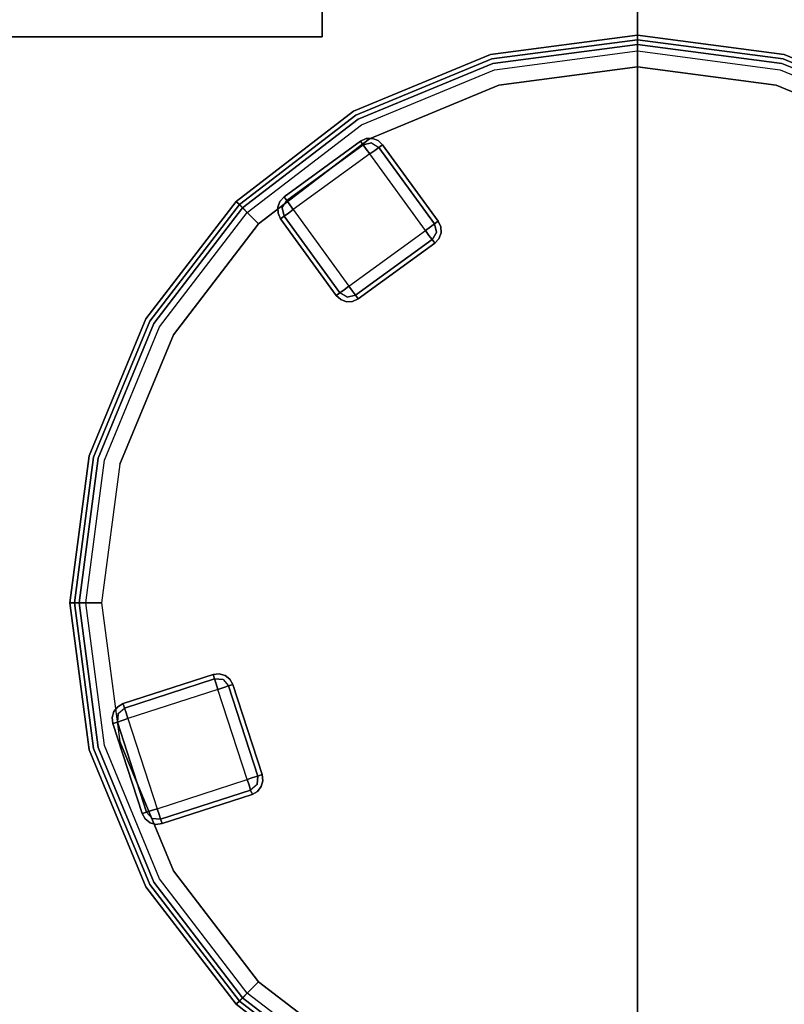
# Model space of a CAD drawing. Extents: x 0 to 266, y -4 to 115.
# Drawn here: x 99 to 111, y 69 to 85 of the extents above; entities that cross this region are included whole.
import ezdxf

# ---------------------------------------------------------------- set-up
doc = ezdxf.new("R2010")
doc.units = 0
doc.header["$LTSCALE"] = 30
doc.header["$MEASUREMENT"] = 0
for name, color, linetype in [('1', 4, 'CONTINUOUS'), ('AFUCH-3-FTWD', 15, 'CONTINUOUS'), ('AFUCH-3-SIFB', 5, 'CONTINUOUS'), ('AFUCH-3-STFB', 5, 'CONTINUOUS'), ('AFUTL-3-BSPT', 4, 'CONTINUOUS'), ('AFUTL-3-EDPL', 9, 'CONTINUOUS'), ('AFUTL-3-TPLW', 19, 'CONTINUOUS')]:
    doc.layers.add(name, color=color, linetype=linetype)

# ---------------------------------------------------------------- blocks, each defined once
blk = doc.blocks.new('KITBLPIFR1836TNNNNMP-EDGE')
at = {"layer": 'AFUTL-3-BSPT'}
for points in [[(26.97, -5, 27.553), (34.97, -5, 27.553), (34.97, -13, 27.553), (26.97, -13, 27.553)], [(26.97, -5, 27.75), (34.97, -5, 27.75), (34.97, -13, 27.75), (26.97, -13, 27.75)], [(26.97, -5, 27.553), (26.97, -5, 27.75), (26.97, -13, 27.75), (26.97, -13, 27.553)], [(26.97, -13, 27.75), (26.97, -13, 27.553), (34.97, -13, 27.553), (34.97, -13, 27.75)]]:
    blk.add_3dface(points, dxfattribs=at)
at = {"layer": 'AFUTL-3-EDPL'}
blk.add_3dface([(36, -18, 27.75), (0, -18, 27.75), (0, -18, 29), (36, -18, 29)], dxfattribs=at)
at = {"layer": 'AFUTL-3-TPLW'}
for points in [[(0, 0, 29), (36, 0, 29), (36, -18, 29), (0, -18, 29)], [(0, 0, 27.75), (36, 0, 27.75), (36, -18, 27.75), (0, -18, 27.75)]]:
    blk.add_3dface(points, dxfattribs=at)
blk = doc.blocks.new('KMP18RW')
at = {"layer": 'AFUCH-3-FTWD'}
for points in [[(7.537, 3.5, 2), (7.537, 3.5, 0.25), (6.111, 3.037, 0.25), (6.111, 3.037, 2)], [(8.316, 1.913, 2), (8.316, 1.913, 0.25), (7.852, 3.34, 0.25), (7.852, 3.34, 2)], [(7.614, 3.263), (6.188, 2.799), (6.651, 1.373), (8.078, 1.836)], [(5.95, 2.722, 2), (5.95, 2.722, 0.25), (6.414, 1.295, 0.25), (6.414, 1.295, 2)], [(6.729, 1.135, 2), (6.729, 1.135, 0.25), (8.155, 1.598, 0.25), (8.155, 1.598, 2)], [(4.427, -4.818, 2), (4.427, -4.818, 0.25), (3.214, -5.699, 0.25), (3.214, -5.699, 2)], [(5.658, -6.087, 2), (5.658, -6.087, 0.25), (4.777, -4.873, 0.25), (4.777, -4.873, 2)], [(5.456, -6.234), (4.574, -5.02), (3.361, -5.902), (4.242, -7.115)], [(3.159, -6.049, 2), (3.159, -6.049, 0.25), (4.04, -7.262, 0.25), (4.04, -7.262, 2)], [(4.389, -7.317, 2), (4.389, -7.317, 0.25), (5.603, -6.436, 0.25), (5.603, -6.436, 2)]]:
    blk.add_3dface(points, dxfattribs=at)
for points, invisible_edges in [([(7.537, 3.5, 0.25), (7.543, 3.482, 0.154), (6.116, 3.019, 0.154), (6.111, 3.037, 0.25)], 2), ([(7.543, 3.482, 0.154), (7.56, 3.431, 0.073), (6.133, 2.967, 0.073), (6.116, 3.019, 0.154)], 8), ([(7.634, 3.512, 2), (7.634, 3.512, 0.25), (7.537, 3.5, 0.25), (7.537, 3.5, 2)], 1), ([(7.537, 3.5, 0.25), (7.634, 3.512, 0.25), (7.543, 3.482, 0.154)], 6), ([(7.634, 3.512, 0.25), (7.662, 3.489, 0.154), (7.543, 3.482, 0.154)], 15), ([(7.543, 3.482, 0.154), (7.662, 3.489, 0.154), (7.56, 3.431, 0.073)], 7), ([(7.662, 3.489, 0.154), (7.695, 3.42, 0.073), (7.56, 3.431, 0.073)], 13), ([(7.728, 3.485, 2), (7.728, 3.485, 0.25), (7.634, 3.512, 0.25), (7.634, 3.512, 2)], 4), ([(7.634, 3.512, 0.25), (7.728, 3.485, 0.25), (7.662, 3.489, 0.154)], 14), ([(7.662, 3.489, 0.154), (7.769, 3.434, 0.154), (7.695, 3.42, 0.073)], 15), ([(7.662, 3.489, 0.154), (7.769, 3.434, 0.154), (7.728, 3.485, 0.25)], 15), ([(7.769, 3.434, 0.154), (7.695, 3.42, 0.073), (7.783, 3.317, 0.073)], 13), ([(7.805, 3.425, 2), (7.805, 3.425, 0.25), (7.728, 3.485, 0.25), (7.728, 3.485, 2)], 1), ([(7.728, 3.485, 0.25), (7.805, 3.425, 0.25), (7.769, 3.434, 0.154)], 14), ([(7.769, 3.434, 0.154), (7.834, 3.334, 0.154), (7.783, 3.317, 0.073)], 13), ([(7.805, 3.425, 0.25), (7.769, 3.434, 0.154), (7.834, 3.334, 0.154)], 15), ([(7.56, 3.431, 0.073), (7.585, 3.354, 0.019), (6.158, 2.89, 0.019), (6.133, 2.967, 0.073)], 2), ([(7.585, 3.354, 0.019), (7.614, 3.263), (6.188, 2.799), (6.158, 2.89, 0.019)], 8), ([(7.56, 3.431, 0.073), (7.695, 3.42, 0.073), (7.585, 3.354, 0.019)], 6), ([(7.585, 3.354, 0.019), (7.705, 3.292, 0.019), (7.695, 3.42, 0.073)], 15), ([(7.585, 3.354, 0.019), (7.705, 3.292, 0.019), (7.614, 3.263)], 5), ([(8.169, 1.866, 0.019), (8.078, 1.836), (7.614, 3.263), (7.705, 3.292, 0.019)], 8), ([(7.695, 3.42, 0.073), (7.783, 3.317, 0.073), (7.705, 3.292, 0.019)], 12), ([(8.246, 1.891, 0.073), (8.169, 1.866, 0.019), (7.705, 3.292, 0.019), (7.783, 3.317, 0.073)], 2), ([(8.298, 1.907, 0.154), (8.246, 1.891, 0.073), (7.783, 3.317, 0.073), (7.834, 3.334, 0.154)], 8), ([(7.852, 3.34, 2), (7.852, 3.34, 0.25), (7.805, 3.425, 0.25), (7.805, 3.425, 2)], 4), ([(7.852, 3.34, 0.25), (7.805, 3.425, 0.25), (7.834, 3.334, 0.154)], 6), ([(8.316, 1.913, 0.25), (8.298, 1.907, 0.154), (7.834, 3.334, 0.154), (7.852, 3.34, 0.25)], 2), ([(6.026, 2.989, 2), (6.026, 2.989, 0.25), (5.965, 2.913, 0.25), (5.965, 2.913, 2)], 1), ([(5.965, 2.913, 0.25), (6.026, 2.989, 0.25), (6.016, 2.954, 0.154)], 14), ([(6.016, 2.954, 0.154), (6.116, 3.019, 0.154), (6.133, 2.967, 0.073)], 13), ([(6.026, 2.989, 0.25), (6.016, 2.954, 0.154), (6.116, 3.019, 0.154)], 15), ([(6.016, 2.954, 0.154), (6.03, 2.879, 0.073), (6.133, 2.967, 0.073)], 13), ([(6.111, 3.037, 2), (6.111, 3.037, 0.25), (6.026, 2.989, 0.25), (6.026, 2.989, 2)], 4), ([(6.111, 3.037, 0.25), (6.026, 2.989, 0.25), (6.116, 3.019, 0.154)], 6), ([(6.03, 2.879, 0.073), (6.133, 2.967, 0.073), (6.158, 2.89, 0.019)], 12), ([(5.965, 2.913, 2), (5.965, 2.913, 0.25), (5.939, 2.819, 0.25), (5.939, 2.819, 2)], 4), ([(5.939, 2.819, 0.25), (5.965, 2.913, 0.25), (5.962, 2.847, 0.154)], 14), ([(5.939, 2.819, 0.25), (5.962, 2.847, 0.154), (5.968, 2.728, 0.154)], 15), ([(5.939, 2.819, 2), (5.939, 2.819, 0.25), (5.95, 2.722, 0.25), (5.95, 2.722, 2)], 1), ([(5.95, 2.722, 0.25), (5.939, 2.819, 0.25), (5.968, 2.728, 0.154)], 6), ([(5.962, 2.847, 0.154), (6.016, 2.954, 0.154), (6.03, 2.879, 0.073)], 15), ([(5.962, 2.847, 0.154), (6.016, 2.954, 0.154), (5.965, 2.913, 0.25)], 15), ([(5.962, 2.847, 0.154), (6.03, 2.879, 0.073), (6.02, 2.745, 0.073)], 13), ([(5.968, 2.728, 0.154), (5.962, 2.847, 0.154), (6.02, 2.745, 0.073)], 7), ([(6.02, 2.745, 0.073), (6.03, 2.879, 0.073), (6.097, 2.77, 0.019)], 6), ([(6.097, 2.77, 0.019), (6.158, 2.89, 0.019), (6.03, 2.879, 0.073)], 15), ([(6.097, 2.77, 0.019), (6.158, 2.89, 0.019), (6.188, 2.799)], 5), ([(5.95, 2.722, 0.25), (5.968, 2.728, 0.154), (6.432, 1.301, 0.154), (6.414, 1.295, 0.25)], 2), ([(5.968, 2.728, 0.154), (6.02, 2.745, 0.073), (6.483, 1.318, 0.073), (6.432, 1.301, 0.154)], 8), ([(6.02, 2.745, 0.073), (6.097, 2.77, 0.019), (6.56, 1.343, 0.019), (6.483, 1.318, 0.073)], 2), ([(6.097, 2.77, 0.019), (6.188, 2.799), (6.651, 1.373), (6.56, 1.343, 0.019)], 8), ([(8.246, 1.891, 0.073), (8.235, 1.756, 0.073), (8.169, 1.866, 0.019)], 6), ([(8.304, 1.788, 0.154), (8.235, 1.756, 0.073), (8.246, 1.891, 0.073)], 13), ([(8.298, 1.907, 0.154), (8.304, 1.788, 0.154), (8.246, 1.891, 0.073)], 7), ([(8.316, 1.913, 0.25), (8.327, 1.816, 0.25), (8.298, 1.907, 0.154)], 6), ([(8.327, 1.816, 0.25), (8.304, 1.788, 0.154), (8.298, 1.907, 0.154)], 15), ([(8.327, 1.816, 2), (8.327, 1.816, 0.25), (8.316, 1.913, 0.25), (8.316, 1.913, 2)], 1), ([(6.681, 1.282, 0.019), (6.651, 1.373), (8.078, 1.836), (8.108, 1.745, 0.019)], 8), ([(6.706, 1.204, 0.073), (6.681, 1.282, 0.019), (8.108, 1.745, 0.019), (8.133, 1.668, 0.073)], 2), ([(8.169, 1.866, 0.019), (8.108, 1.745, 0.019), (8.078, 1.836)], 5), ([(8.169, 1.866, 0.019), (8.108, 1.745, 0.019), (8.235, 1.756, 0.073)], 15), ([(8.235, 1.756, 0.073), (8.133, 1.668, 0.073), (8.108, 1.745, 0.019)], 12), ([(8.25, 1.682, 0.154), (8.235, 1.756, 0.073), (8.133, 1.668, 0.073)], 13), ([(8.304, 1.788, 0.154), (8.25, 1.682, 0.154), (8.235, 1.756, 0.073)], 15), ([(8.24, 1.646, 2), (8.24, 1.646, 0.25), (8.301, 1.723, 0.25), (8.301, 1.723, 2)], 1), ([(8.301, 1.723, 0.25), (8.24, 1.646, 0.25), (8.25, 1.682, 0.154)], 14), ([(8.304, 1.788, 0.154), (8.25, 1.682, 0.154), (8.301, 1.723, 0.25)], 15), ([(8.301, 1.723, 2), (8.301, 1.723, 0.25), (8.327, 1.816, 0.25), (8.327, 1.816, 2)], 4), ([(8.327, 1.816, 0.25), (8.301, 1.723, 0.25), (8.304, 1.788, 0.154)], 14), ([(6.723, 1.153, 0.154), (6.706, 1.204, 0.073), (8.133, 1.668, 0.073), (8.149, 1.616, 0.154)], 8), ([(6.729, 1.135, 0.25), (6.723, 1.153, 0.154), (8.149, 1.616, 0.154), (8.155, 1.598, 0.25)], 2), ([(8.25, 1.682, 0.154), (8.149, 1.616, 0.154), (8.133, 1.668, 0.073)], 13), ([(8.24, 1.646, 0.25), (8.25, 1.682, 0.154), (8.149, 1.616, 0.154)], 15), ([(8.155, 1.598, 0.25), (8.24, 1.646, 0.25), (8.149, 1.616, 0.154)], 6), ([(8.155, 1.598, 2), (8.155, 1.598, 0.25), (8.24, 1.646, 0.25), (8.24, 1.646, 2)], 4), ([(6.414, 1.295, 0.25), (6.461, 1.21, 0.25), (6.432, 1.301, 0.154)], 6), ([(6.414, 1.295, 2), (6.414, 1.295, 0.25), (6.461, 1.21, 0.25), (6.461, 1.21, 2)], 4), ([(6.497, 1.201, 0.154), (6.432, 1.301, 0.154), (6.483, 1.318, 0.073)], 13), ([(6.461, 1.21, 0.25), (6.497, 1.201, 0.154), (6.432, 1.301, 0.154)], 15), ([(6.571, 1.215, 0.073), (6.483, 1.318, 0.073), (6.56, 1.343, 0.019)], 12), ([(6.497, 1.201, 0.154), (6.571, 1.215, 0.073), (6.483, 1.318, 0.073)], 13), ([(6.681, 1.282, 0.019), (6.56, 1.343, 0.019), (6.651, 1.373)], 5), ([(6.681, 1.282, 0.019), (6.56, 1.343, 0.019), (6.571, 1.215, 0.073)], 15), ([(6.706, 1.204, 0.073), (6.571, 1.215, 0.073), (6.681, 1.282, 0.019)], 6), ([(6.461, 1.21, 2), (6.461, 1.21, 0.25), (6.538, 1.15, 0.25), (6.538, 1.15, 2)], 1), ([(6.538, 1.15, 0.25), (6.461, 1.21, 0.25), (6.497, 1.201, 0.154)], 14), ([(6.603, 1.147, 0.154), (6.497, 1.201, 0.154), (6.571, 1.215, 0.073)], 15), ([(6.603, 1.147, 0.154), (6.497, 1.201, 0.154), (6.538, 1.15, 0.25)], 15), ([(6.538, 1.15, 2), (6.538, 1.15, 0.25), (6.632, 1.123, 0.25), (6.632, 1.123, 2)], 4), ([(6.632, 1.123, 0.25), (6.538, 1.15, 0.25), (6.603, 1.147, 0.154)], 14), ([(6.603, 1.147, 0.154), (6.571, 1.215, 0.073), (6.706, 1.204, 0.073)], 13), ([(6.723, 1.153, 0.154), (6.603, 1.147, 0.154), (6.706, 1.204, 0.073)], 7), ([(6.632, 1.123, 0.25), (6.603, 1.147, 0.154), (6.723, 1.153, 0.154)], 15), ([(6.729, 1.135, 0.25), (6.632, 1.123, 0.25), (6.723, 1.153, 0.154)], 6), ([(6.632, 1.123, 2), (6.632, 1.123, 0.25), (6.729, 1.135, 0.25), (6.729, 1.135, 2)], 1), ([(4.427, -4.818, 0.25), (4.439, -4.833, 0.154), (3.225, -5.715, 0.154), (3.214, -5.699, 0.25)], 2), ([(4.439, -4.833, 0.154), (4.47, -4.877, 0.073), (3.257, -5.759, 0.073), (3.225, -5.715, 0.154)], 8), ([(4.516, -4.777, 2), (4.516, -4.777, 0.25), (4.427, -4.818, 0.25), (4.427, -4.818, 2)], 1), ([(4.427, -4.818, 0.25), (4.516, -4.777, 0.25), (4.439, -4.833, 0.154)], 6), ([(4.516, -4.777, 0.25), (4.55, -4.79, 0.154), (4.439, -4.833, 0.154)], 15), ([(4.439, -4.833, 0.154), (4.55, -4.79, 0.154), (4.47, -4.877, 0.073)], 7), ([(4.55, -4.79, 0.154), (4.602, -4.845, 0.073), (4.47, -4.877, 0.073)], 13), ([(4.613, -4.773, 2), (4.613, -4.773, 0.25), (4.516, -4.777, 0.25), (4.516, -4.777, 2)], 4), ([(4.516, -4.777, 0.25), (4.613, -4.773, 0.25), (4.55, -4.79, 0.154)], 14), ([(4.55, -4.79, 0.154), (4.668, -4.809, 0.154), (4.613, -4.773, 0.25)], 15), ([(4.55, -4.79, 0.154), (4.668, -4.809, 0.154), (4.602, -4.845, 0.073)], 15), ([(4.668, -4.809, 0.154), (4.602, -4.845, 0.073), (4.717, -4.916, 0.073)], 13), ([(4.705, -4.807, 2), (4.705, -4.807, 0.25), (4.613, -4.773, 0.25), (4.613, -4.773, 2)], 1), ([(4.613, -4.773, 0.25), (4.705, -4.807, 0.25), (4.668, -4.809, 0.154)], 14), ([(4.705, -4.807, 0.25), (4.668, -4.809, 0.154), (4.761, -4.884, 0.154)], 15), ([(4.668, -4.809, 0.154), (4.761, -4.884, 0.154), (4.717, -4.916, 0.073)], 13), ([(4.777, -4.873, 2), (4.777, -4.873, 0.25), (4.705, -4.807, 0.25), (4.705, -4.807, 2)], 4), ([(4.777, -4.873, 0.25), (4.705, -4.807, 0.25), (4.761, -4.884, 0.154)], 6), ([(4.47, -4.877, 0.073), (4.518, -4.943, 0.019), (3.305, -5.824, 0.019), (3.257, -5.759, 0.073)], 2), ([(4.518, -4.943, 0.019), (4.574, -5.02), (3.361, -5.902), (3.305, -5.824, 0.019)], 8), ([(4.47, -4.877, 0.073), (4.602, -4.845, 0.073), (4.518, -4.943, 0.019)], 6), ([(4.518, -4.943, 0.019), (4.652, -4.964, 0.019), (4.602, -4.845, 0.073)], 15), ([(4.518, -4.943, 0.019), (4.652, -4.964, 0.019), (4.574, -5.02)], 5), ([(5.533, -6.177, 0.019), (5.456, -6.234), (4.574, -5.02), (4.652, -4.964, 0.019)], 8), ([(4.602, -4.845, 0.073), (4.717, -4.916, 0.073), (4.652, -4.964, 0.019)], 12), ([(5.599, -6.13, 0.073), (5.533, -6.177, 0.019), (4.652, -4.964, 0.019), (4.717, -4.916, 0.073)], 2), ([(5.643, -6.098, 0.154), (5.599, -6.13, 0.073), (4.717, -4.916, 0.073), (4.761, -4.884, 0.154)], 8), ([(5.658, -6.087, 0.25), (5.643, -6.098, 0.154), (4.761, -4.884, 0.154), (4.777, -4.873, 0.25)], 2), ([(3.148, -5.771, 2), (3.148, -5.771, 0.25), (3.114, -5.863, 0.25), (3.114, -5.863, 2)], 1), ([(3.114, -5.863, 0.25), (3.148, -5.771, 0.25), (3.15, -5.808, 0.154)], 14), ([(3.214, -5.699, 2), (3.214, -5.699, 0.25), (3.148, -5.771, 0.25), (3.148, -5.771, 2)], 4), ([(3.214, -5.699, 0.25), (3.148, -5.771, 0.25), (3.225, -5.715, 0.154)], 6), ([(3.148, -5.771, 0.25), (3.15, -5.808, 0.154), (3.225, -5.715, 0.154)], 15), ([(3.15, -5.808, 0.154), (3.225, -5.715, 0.154), (3.257, -5.759, 0.073)], 13), ([(3.15, -5.808, 0.154), (3.186, -5.874, 0.073), (3.257, -5.759, 0.073)], 13), ([(3.186, -5.874, 0.073), (3.257, -5.759, 0.073), (3.305, -5.824, 0.019)], 12), ([(3.131, -5.926, 0.154), (3.15, -5.808, 0.154), (3.114, -5.863, 0.25)], 15), ([(3.114, -5.863, 2), (3.114, -5.863, 0.25), (3.118, -5.96, 0.25), (3.118, -5.96, 2)], 4), ([(3.118, -5.96, 0.25), (3.114, -5.863, 0.25), (3.131, -5.926, 0.154)], 14), ([(3.118, -5.96, 0.25), (3.131, -5.926, 0.154), (3.174, -6.037, 0.154)], 15), ([(3.131, -5.926, 0.154), (3.15, -5.808, 0.154), (3.186, -5.874, 0.073)], 15), ([(3.131, -5.926, 0.154), (3.186, -5.874, 0.073), (3.218, -6.006, 0.073)], 13), ([(3.174, -6.037, 0.154), (3.131, -5.926, 0.154), (3.218, -6.006, 0.073)], 7), ([(3.283, -5.958, 0.019), (3.305, -5.824, 0.019), (3.186, -5.874, 0.073)], 15), ([(3.218, -6.006, 0.073), (3.186, -5.874, 0.073), (3.283, -5.958, 0.019)], 6), ([(3.283, -5.958, 0.019), (3.305, -5.824, 0.019), (3.361, -5.902)], 5), ([(3.283, -5.958, 0.019), (3.361, -5.902), (4.242, -7.115), (4.165, -7.171, 0.019)], 8), ([(3.118, -5.96, 2), (3.118, -5.96, 0.25), (3.159, -6.049, 0.25), (3.159, -6.049, 2)], 1), ([(3.159, -6.049, 0.25), (3.118, -5.96, 0.25), (3.174, -6.037, 0.154)], 6), ([(3.159, -6.049, 0.25), (3.174, -6.037, 0.154), (4.056, -7.251, 0.154), (4.04, -7.262, 0.25)], 2), ([(3.174, -6.037, 0.154), (3.218, -6.006, 0.073), (4.099, -7.219, 0.073), (4.056, -7.251, 0.154)], 8), ([(3.218, -6.006, 0.073), (3.283, -5.958, 0.019), (4.165, -7.171, 0.019), (4.099, -7.219, 0.073)], 2), ([(5.658, -6.087, 0.25), (5.699, -6.175, 0.25), (5.643, -6.098, 0.154)], 6), ([(5.699, -6.175, 2), (5.699, -6.175, 0.25), (5.658, -6.087, 0.25), (5.658, -6.087, 2)], 1), ([(4.299, -7.193, 0.019), (4.242, -7.115), (5.456, -6.234), (5.512, -6.311, 0.019)], 8), ([(5.533, -6.177, 0.019), (5.512, -6.311, 0.019), (5.456, -6.234)], 5), ([(5.533, -6.177, 0.019), (5.512, -6.311, 0.019), (5.631, -6.261, 0.073)], 15), ([(5.599, -6.13, 0.073), (5.631, -6.261, 0.073), (5.533, -6.177, 0.019)], 6), ([(5.643, -6.098, 0.154), (5.686, -6.209, 0.154), (5.599, -6.13, 0.073)], 7), ([(5.686, -6.209, 0.154), (5.631, -6.261, 0.073), (5.599, -6.13, 0.073)], 13), ([(5.686, -6.209, 0.154), (5.667, -6.328, 0.154), (5.631, -6.261, 0.073)], 15), ([(5.699, -6.175, 0.25), (5.686, -6.209, 0.154), (5.643, -6.098, 0.154)], 15), ([(5.686, -6.209, 0.154), (5.667, -6.328, 0.154), (5.703, -6.273, 0.25)], 15), ([(5.699, -6.175, 0.25), (5.703, -6.273, 0.25), (5.686, -6.209, 0.154)], 14), ([(5.703, -6.273, 2), (5.703, -6.273, 0.25), (5.699, -6.175, 0.25), (5.699, -6.175, 2)], 4), ([(4.346, -7.258, 0.073), (4.299, -7.193, 0.019), (5.512, -6.311, 0.019), (5.56, -6.377, 0.073)], 2), ([(4.378, -7.302, 0.154), (4.346, -7.258, 0.073), (5.56, -6.377, 0.073), (5.592, -6.42, 0.154)], 8), ([(5.631, -6.261, 0.073), (5.56, -6.377, 0.073), (5.512, -6.311, 0.019)], 12), ([(5.667, -6.328, 0.154), (5.631, -6.261, 0.073), (5.56, -6.377, 0.073)], 13), ([(5.667, -6.328, 0.154), (5.592, -6.42, 0.154), (5.56, -6.377, 0.073)], 13), ([(5.669, -6.364, 0.25), (5.667, -6.328, 0.154), (5.592, -6.42, 0.154)], 15), ([(5.603, -6.436, 0.25), (5.669, -6.364, 0.25), (5.592, -6.42, 0.154)], 6), ([(5.603, -6.436, 2), (5.603, -6.436, 0.25), (5.669, -6.364, 0.25), (5.669, -6.364, 2)], 4), ([(5.703, -6.273, 0.25), (5.669, -6.364, 0.25), (5.667, -6.328, 0.154)], 14), ([(5.669, -6.364, 2), (5.669, -6.364, 0.25), (5.703, -6.273, 0.25), (5.703, -6.273, 2)], 1), ([(4.389, -7.317, 0.25), (4.378, -7.302, 0.154), (5.592, -6.42, 0.154), (5.603, -6.436, 0.25)], 2), ([(4.215, -7.29, 0.073), (4.099, -7.219, 0.073), (4.165, -7.171, 0.019)], 12), ([(4.299, -7.193, 0.019), (4.165, -7.171, 0.019), (4.242, -7.115)], 5), ([(4.299, -7.193, 0.019), (4.165, -7.171, 0.019), (4.215, -7.29, 0.073)], 15), ([(4.04, -7.262, 0.25), (4.112, -7.328, 0.25), (4.056, -7.251, 0.154)], 6), ([(4.04, -7.262, 2), (4.04, -7.262, 0.25), (4.112, -7.328, 0.25), (4.112, -7.328, 2)], 4), ([(4.149, -7.326, 0.154), (4.056, -7.251, 0.154), (4.099, -7.219, 0.073)], 13), ([(4.112, -7.328, 0.25), (4.149, -7.326, 0.154), (4.056, -7.251, 0.154)], 15), ([(4.149, -7.326, 0.154), (4.215, -7.29, 0.073), (4.099, -7.219, 0.073)], 13), ([(4.203, -7.362, 0.25), (4.112, -7.328, 0.25), (4.149, -7.326, 0.154)], 14), ([(4.112, -7.328, 2), (4.112, -7.328, 0.25), (4.203, -7.362, 0.25), (4.203, -7.362, 2)], 1), ([(4.267, -7.345, 0.154), (4.149, -7.326, 0.154), (4.215, -7.29, 0.073)], 15), ([(4.267, -7.345, 0.154), (4.149, -7.326, 0.154), (4.203, -7.362, 0.25)], 15), ([(4.346, -7.258, 0.073), (4.215, -7.29, 0.073), (4.299, -7.193, 0.019)], 6), ([(4.267, -7.345, 0.154), (4.215, -7.29, 0.073), (4.346, -7.258, 0.073)], 13), ([(4.378, -7.302, 0.154), (4.267, -7.345, 0.154), (4.346, -7.258, 0.073)], 7), ([(4.301, -7.358, 0.25), (4.267, -7.345, 0.154), (4.378, -7.302, 0.154)], 15), ([(4.389, -7.317, 0.25), (4.301, -7.358, 0.25), (4.378, -7.302, 0.154)], 6), ([(4.301, -7.358, 2), (4.301, -7.358, 0.25), (4.389, -7.317, 0.25), (4.389, -7.317, 2)], 1), ([(4.301, -7.358, 0.25), (4.203, -7.362, 0.25), (4.267, -7.345, 0.154)], 14), ([(4.203, -7.362, 2), (4.203, -7.362, 0.25), (4.301, -7.358, 0.25), (4.301, -7.358, 2)], 4)]:
    blk.add_3dface(points, dxfattribs=dict(at, invisible_edges=invisible_edges))
at = {"layer": 'AFUCH-3-SIFB'}
for points, invisible_edges in [([(6.254, 6.254, 2.019), (4.422, 7.659, 2.019), (4.374, 7.576, 2), (6.186, 6.186, 2)], 3), ([(6.312, 6.312, 2.073), (4.463, 7.73, 2.073), (4.422, 7.659, 2.019), (6.254, 6.254, 2.019)], 6), ([(6.35, 6.35, 2.154), (4.49, 7.778, 2.154), (4.463, 7.73, 2.073), (6.312, 6.312, 2.073)], 3), ([(6.364, 6.364, 2.25), (4.5, 7.794, 2.25), (4.49, 7.778, 2.154), (6.35, 6.35, 2.154)], 6), ([(7.659, 4.422, 2.019), (6.254, 6.254, 2.019), (6.186, 6.186, 2), (7.576, 4.374, 2)], 9), ([(7.73, 4.463, 2.073), (6.312, 6.312, 2.073), (6.254, 6.254, 2.019), (7.659, 4.422, 2.019)], 12), ([(7.778, 4.49, 2.154), (6.35, 6.35, 2.154), (6.312, 6.312, 2.073), (7.73, 4.463, 2.073)], 9), ([(7.794, 4.5, 2.25), (6.364, 6.364, 2.25), (6.35, 6.35, 2.154), (7.778, 4.49, 2.154)], 12), ([(7.794, 4.5, 17.5), (6.364, 6.364, 17.5), (6.364, 6.364, 2.25), (7.794, 4.5, 2.25)], 8), ([(8.543, 2.289, 2.019), (7.659, 4.422, 2.019), (7.576, 4.374, 2), (8.45, 2.264, 2)], 11), ([(8.622, 2.31, 2.073), (7.73, 4.463, 2.073), (7.659, 4.422, 2.019), (8.543, 2.289, 2.019)], 14), ([(8.675, 2.324, 2.154), (7.778, 4.49, 2.154), (7.73, 4.463, 2.073), (8.622, 2.31, 2.073)], 11), ([(8.693, 2.329, 2.25), (7.794, 4.5, 2.25), (7.778, 4.49, 2.154), (8.675, 2.324, 2.154)], 14), ([(8.693, 2.329, 17.5), (7.794, 4.5, 17.5), (7.794, 4.5, 2.25), (8.693, 2.329, 2.25)], 10), ([(8.844, 0, 2.019), (8.543, 2.289, 2.019), (8.45, 2.264, 2), (8.748, 0, 2)], 3), ([(8.926, 0, 2.073), (8.622, 2.31, 2.073), (8.543, 2.289, 2.019), (8.844, 0, 2.019)], 6), ([(8.981, 0, 2.154), (8.675, 2.324, 2.154), (8.622, 2.31, 2.073), (8.926, 0, 2.073)], 3), ([(9, 0, 2.25), (8.693, 2.329, 2.25), (8.675, 2.324, 2.154), (8.981, 0, 2.154)], 6), ([(9, 0, 17.5), (8.693, 2.329, 17.5), (8.693, 2.329, 2.25), (9, 0, 2.25)], 2), ([(8.543, -2.289, 2.019), (8.844, 0, 2.019), (8.748, 0, 2), (8.45, -2.264, 2)], 9), ([(8.622, -2.31, 2.073), (8.926, 0, 2.073), (8.844, 0, 2.019), (8.543, -2.289, 2.019)], 12), ([(8.675, -2.324, 2.154), (8.981, 0, 2.154), (8.926, 0, 2.073), (8.622, -2.31, 2.073)], 9), ([(8.693, -2.329, 2.25), (9, 0, 2.25), (8.981, 0, 2.154), (8.675, -2.324, 2.154)], 12), ([(8.693, -2.329, 17.5), (9, 0, 17.5), (9, 0, 2.25), (8.693, -2.329, 2.25)], 8), ([(7.659, -4.422, 2.019), (8.543, -2.289, 2.019), (8.45, -2.264, 2), (7.576, -4.374, 2)], 11), ([(7.73, -4.463, 2.073), (8.622, -2.31, 2.073), (8.543, -2.289, 2.019), (7.659, -4.422, 2.019)], 14), ([(7.778, -4.49, 2.154), (8.675, -2.324, 2.154), (8.622, -2.31, 2.073), (7.73, -4.463, 2.073)], 11), ([(7.794, -4.5, 2.25), (8.693, -2.329, 2.25), (8.675, -2.324, 2.154), (7.778, -4.49, 2.154)], 14), ([(7.794, -4.5, 17.5), (8.693, -2.329, 17.5), (8.693, -2.329, 2.25), (7.794, -4.5, 2.25)], 10), ([(6.254, -6.254, 2.019), (7.659, -4.422, 2.019), (7.576, -4.374, 2), (6.186, -6.186, 2)], 3), ([(6.312, -6.312, 2.073), (7.73, -4.463, 2.073), (7.659, -4.422, 2.019), (6.254, -6.254, 2.019)], 6), ([(6.35, -6.35, 2.154), (7.778, -4.49, 2.154), (7.73, -4.463, 2.073), (6.312, -6.312, 2.073)], 3), ([(6.364, -6.364, 2.25), (7.794, -4.5, 2.25), (7.778, -4.49, 2.154), (6.35, -6.35, 2.154)], 6), ([(6.364, -6.364, 17.5), (7.794, -4.5, 17.5), (7.794, -4.5, 2.25), (6.364, -6.364, 2.25)], 2), ([(4.422, -7.659, 2.019), (6.254, -6.254, 2.019), (6.186, -6.186, 2), (4.374, -7.576, 2)], 9), ([(4.463, -7.73, 2.073), (6.312, -6.312, 2.073), (6.254, -6.254, 2.019), (4.422, -7.659, 2.019)], 12), ([(4.49, -7.778, 2.154), (6.35, -6.35, 2.154), (6.312, -6.312, 2.073), (4.463, -7.73, 2.073)], 9), ([(4.5, -7.794, 2.25), (6.364, -6.364, 2.25), (6.35, -6.35, 2.154), (4.49, -7.778, 2.154)], 12), ([(4.5, -7.794, 17.5), (6.364, -6.364, 17.5), (6.364, -6.364, 2.25), (4.5, -7.794, 2.25)], 8), ([(-4.422, -7.659, 2.019), (-2.289, -8.543, 2.019), (-2.264, -8.45, 2), (-4.374, -7.576, 2)], 11), ([(2.289, -8.543, 2.019), (4.422, -7.659, 2.019), (4.374, -7.576, 2), (2.264, -8.45, 2)], 11), ([(-4.5, -7.794, 2.25), (-2.329, -8.693, 2.25), (-2.324, -8.675, 2.154), (-4.49, -7.778, 2.154)], 14), ([(-4.49, -7.778, 2.154), (-2.324, -8.675, 2.154), (-2.31, -8.622, 2.073), (-4.463, -7.73, 2.073)], 11), ([(-4.463, -7.73, 2.073), (-2.31, -8.622, 2.073), (-2.289, -8.543, 2.019), (-4.422, -7.659, 2.019)], 14), ([(2.31, -8.622, 2.073), (4.463, -7.73, 2.073), (4.422, -7.659, 2.019), (2.289, -8.543, 2.019)], 14), ([(2.324, -8.675, 2.154), (4.49, -7.778, 2.154), (4.463, -7.73, 2.073), (2.31, -8.622, 2.073)], 11), ([(2.329, -8.693, 2.25), (4.5, -7.794, 2.25), (4.49, -7.778, 2.154), (2.324, -8.675, 2.154)], 14), ([(2.329, -8.693, 17.5), (4.5, -7.794, 17.5), (4.5, -7.794, 2.25), (2.329, -8.693, 2.25)], 10), ([(-2.31, -8.622, 2.073), (0, -8.926, 2.073), (0, -8.844, 2.019), (-2.289, -8.543, 2.019)], 12), ([(-2.289, -8.543, 2.019), (0, -8.844, 2.019), (0, -8.748, 2), (-2.264, -8.45, 2)], 9), ([(0, -8.844, 2.019), (2.289, -8.543, 2.019), (2.264, -8.45, 2), (0, -8.748, 2)], 3), ([(0, -8.926, 2.073), (2.31, -8.622, 2.073), (2.289, -8.543, 2.019), (0, -8.844, 2.019)], 6), ([(-2.329, -8.693, 2.25), (0, -9, 2.25), (0, -8.981, 2.154), (-2.324, -8.675, 2.154)], 12), ([(-2.329, -8.693, 17.5), (0, -9, 17.5), (0, -9, 2.25), (-2.329, -8.693, 2.25)], 8), ([(-2.324, -8.675, 2.154), (0, -8.981, 2.154), (0, -8.926, 2.073), (-2.31, -8.622, 2.073)], 9), ([(0, -8.981, 2.154), (2.324, -8.675, 2.154), (2.31, -8.622, 2.073), (0, -8.926, 2.073)], 3), ([(0, -9, 2.25), (2.329, -8.693, 2.25), (2.324, -8.675, 2.154), (0, -8.981, 2.154)], 6), ([(0, -9, 17.5), (2.329, -8.693, 17.5), (2.329, -8.693, 2.25), (0, -9, 2.25)], 2)]:
    blk.add_3dface(points, dxfattribs=dict(at, invisible_edges=invisible_edges))
at = {"layer": 'AFUCH-3-STFB'}
for points, invisible_edges in [([(-2.199, 8.206, 18), (0, 8.496, 18), (0, -8.496, 18), (-2.199, -8.206, 18)], 10), ([(0, 8.496, 18), (2.199, 8.206, 18), (2.199, -8.206, 18), (0, -8.496, 18)], 10), ([(-4.248, 7.357, 18), (-2.199, 8.206, 18), (-2.199, -8.206, 18), (-4.248, -7.357, 18)], 10), ([(2.199, 8.206, 18), (4.248, 7.357, 18), (4.248, -7.357, 18), (2.199, -8.206, 18)], 10), ([(6.144, 6.144, 17.962), (4.344, 7.525, 17.962), (4.426, 7.666, 17.854), (6.26, 6.26, 17.854)], 3), ([(6.26, 6.26, 17.854), (4.426, 7.666, 17.854), (4.481, 7.761, 17.691), (6.337, 6.337, 17.691)], 6), ([(6.337, 6.337, 17.691), (4.481, 7.761, 17.691), (4.5, 7.794, 17.5), (6.364, 6.364, 17.5)], 3), ([(6.007, 6.007, 18), (4.248, 7.357, 18), (4.344, 7.525, 17.962), (6.144, 6.144, 17.962)], 6), ([(4.248, 7.357, 18), (6.007, 6.007, 18), (6.007, -6.007, 18), (4.248, -7.357, 18)], 10), ([(7.525, 4.344, 17.962), (6.144, 6.144, 17.962), (6.26, 6.26, 17.854), (7.666, 4.426, 17.854)], 9), ([(7.666, 4.426, 17.854), (6.26, 6.26, 17.854), (6.337, 6.337, 17.691), (7.761, 4.481, 17.691)], 12), ([(7.761, 4.481, 17.691), (6.337, 6.337, 17.691), (6.364, 6.364, 17.5), (7.794, 4.5, 17.5)], 9), ([(7.357, 4.248, 18), (6.007, 6.007, 18), (6.144, 6.144, 17.962), (7.525, 4.344, 17.962)], 12), ([(6.007, 6.007, 18), (7.357, 4.248, 18), (7.357, -4.248, 18), (6.007, -6.007, 18)], 10), ([(8.393, 2.249, 17.962), (7.525, 4.344, 17.962), (7.666, 4.426, 17.854), (8.551, 2.291, 17.854)], 11), ([(8.551, 2.291, 17.854), (7.666, 4.426, 17.854), (7.761, 4.481, 17.691), (8.656, 2.319, 17.691)], 14), ([(8.656, 2.319, 17.691), (7.761, 4.481, 17.691), (7.794, 4.5, 17.5), (8.693, 2.329, 17.5)], 11), ([(8.206, 2.199, 18), (7.357, 4.248, 18), (7.525, 4.344, 17.962), (8.393, 2.249, 17.962)], 14), ([(7.357, 4.248, 18), (8.206, 2.199, 18), (8.206, -2.199, 18), (7.357, -4.248, 18)], 10), ([(8.496, 0, 18), (8.206, 2.199, 18), (8.393, 2.249, 17.962), (8.689, 0, 17.962)], 6), ([(8.206, 2.199, 18), (8.206, -2.199, 18), (8.496, 0, 18)], 1), ([(8.689, 0, 17.962), (8.393, 2.249, 17.962), (8.551, 2.291, 17.854), (8.852, 0, 17.854)], 3), ([(8.852, 0, 17.854), (8.551, 2.291, 17.854), (8.656, 2.319, 17.691), (8.962, 0, 17.691)], 6), ([(8.962, 0, 17.691), (8.656, 2.319, 17.691), (8.693, 2.329, 17.5), (9, 0, 17.5)], 3), ([(8.206, -2.199, 18), (8.496, 0, 18), (8.689, 0, 17.962), (8.393, -2.249, 17.962)], 12), ([(8.393, -2.249, 17.962), (8.689, 0, 17.962), (8.852, 0, 17.854), (8.551, -2.291, 17.854)], 9), ([(8.551, -2.291, 17.854), (8.852, 0, 17.854), (8.962, 0, 17.691), (8.656, -2.319, 17.691)], 12), ([(8.656, -2.319, 17.691), (8.962, 0, 17.691), (9, 0, 17.5), (8.693, -2.329, 17.5)], 9), ([(7.357, -4.248, 18), (8.206, -2.199, 18), (8.393, -2.249, 17.962), (7.525, -4.344, 17.962)], 14), ([(7.525, -4.344, 17.962), (8.393, -2.249, 17.962), (8.551, -2.291, 17.854), (7.666, -4.426, 17.854)], 11), ([(7.666, -4.426, 17.854), (8.551, -2.291, 17.854), (8.656, -2.319, 17.691), (7.761, -4.481, 17.691)], 14), ([(7.761, -4.481, 17.691), (8.656, -2.319, 17.691), (8.693, -2.329, 17.5), (7.794, -4.5, 17.5)], 11), ([(6.007, -6.007, 18), (7.357, -4.248, 18), (7.525, -4.344, 17.962), (6.144, -6.144, 17.962)], 6), ([(6.144, -6.144, 17.962), (7.525, -4.344, 17.962), (7.666, -4.426, 17.854), (6.26, -6.26, 17.854)], 3), ([(6.26, -6.26, 17.854), (7.666, -4.426, 17.854), (7.761, -4.481, 17.691), (6.337, -6.337, 17.691)], 6), ([(6.337, -6.337, 17.691), (7.761, -4.481, 17.691), (7.794, -4.5, 17.5), (6.364, -6.364, 17.5)], 3), ([(4.248, -7.357, 18), (6.007, -6.007, 18), (6.144, -6.144, 17.962), (4.344, -7.525, 17.962)], 12), ([(4.344, -7.525, 17.962), (6.144, -6.144, 17.962), (6.26, -6.26, 17.854), (4.426, -7.666, 17.854)], 9), ([(4.426, -7.666, 17.854), (6.26, -6.26, 17.854), (6.337, -6.337, 17.691), (4.481, -7.761, 17.691)], 12), ([(4.481, -7.761, 17.691), (6.337, -6.337, 17.691), (6.364, -6.364, 17.5), (4.5, -7.794, 17.5)], 9), ([(-4.248, -7.357, 18), (-2.199, -8.206, 18), (-2.249, -8.393, 17.962), (-4.344, -7.525, 17.962)], 14), ([(2.199, -8.206, 18), (4.248, -7.357, 18), (4.344, -7.525, 17.962), (2.249, -8.393, 17.962)], 14), ([(-4.344, -7.525, 17.962), (-2.249, -8.393, 17.962), (-2.291, -8.551, 17.854), (-4.426, -7.666, 17.854)], 11), ([(2.249, -8.393, 17.962), (4.344, -7.525, 17.962), (4.426, -7.666, 17.854), (2.291, -8.551, 17.854)], 11), ([(-4.481, -7.761, 17.691), (-2.319, -8.656, 17.691), (-2.329, -8.693, 17.5), (-4.5, -7.794, 17.5)], 11), ([(-4.426, -7.666, 17.854), (-2.291, -8.551, 17.854), (-2.319, -8.656, 17.691), (-4.481, -7.761, 17.691)], 14), ([(2.291, -8.551, 17.854), (4.426, -7.666, 17.854), (4.481, -7.761, 17.691), (2.319, -8.656, 17.691)], 14), ([(2.319, -8.656, 17.691), (4.481, -7.761, 17.691), (4.5, -7.794, 17.5), (2.329, -8.693, 17.5)], 11), ([(-2.199, -8.206, 18), (0, -8.496, 18), (0, -8.689, 17.962), (-2.249, -8.393, 17.962)], 12), ([(0, -8.496, 18), (2.199, -8.206, 18), (2.249, -8.393, 17.962), (0, -8.689, 17.962)], 6), ([(-2.249, -8.393, 17.962), (0, -8.689, 17.962), (0, -8.852, 17.854), (-2.291, -8.551, 17.854)], 9), ([(0, -8.689, 17.962), (2.249, -8.393, 17.962), (2.291, -8.551, 17.854), (0, -8.852, 17.854)], 3), ([(-2.291, -8.551, 17.854), (0, -8.852, 17.854), (0, -8.962, 17.691), (-2.319, -8.656, 17.691)], 12), ([(0, -8.852, 17.854), (2.291, -8.551, 17.854), (2.319, -8.656, 17.691), (0, -8.962, 17.691)], 6), ([(-2.319, -8.656, 17.691), (0, -8.962, 17.691), (0, -9, 17.5), (-2.329, -8.693, 17.5)], 9), ([(0, -8.962, 17.691), (2.319, -8.656, 17.691), (2.329, -8.693, 17.5), (0, -9, 17.5)], 3)]:
    blk.add_3dface(points, dxfattribs=dict(at, invisible_edges=invisible_edges))

msp = doc.modelspace()

# ---------------------------------------------------------------- block references
at = {"layer": '1'}
for name, p, rotation in [('KITBLPIFR1836TNNNNMP-EDGE', (91, 57.5), 89.99999999999999), ('KMP18RW', (109, 75.5), 180)]:
    msp.add_blockref(name, p, dxfattribs=dict(at, rotation=rotation))

doc.saveas('drawing.dxf')
